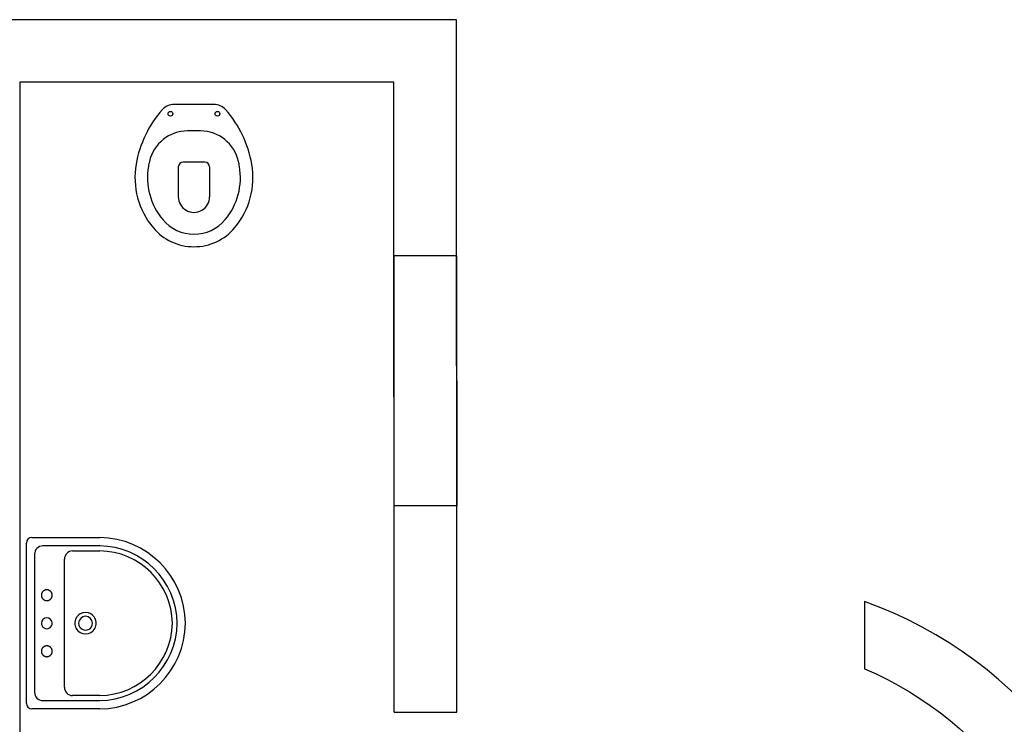
# Model space of a CAD drawing. Units: millimetres. Extents: x 1974 to 2918, y 954 to 1673.
# Drawn here: x 2109 to 2112, y 1075 to 1078 of the extents above; entities that cross this region are included whole.
import ezdxf

# ---------------------------------------------------------------- set-up
doc = ezdxf.new("R2010")
doc.units = ezdxf.units.MM
doc.linetypes.add('DOT', pattern=[3.5, 0.5, -3])
for name, color, linetype in [('BASE ELETRICA', 253, 'Continuous'), ('BASE ELÉTRICA 2', 30, 'Continuous'), ('LAYOUT', 4, 'Continuous')]:
    doc.layers.add(name, color=color, linetype=linetype)

# ---------------------------------------------------------------- blocks, each defined once
blk = doc.blocks.new('BASE DER')
at = {"layer": 'BASE ELETRICA'}
for p, q in [((2548.4325, 1497.4239, 6.4584), (2548.3054, 1497.4239, 6.4584)), ((2548.3894, 1497.3389, 6.4584), (2548.3486, 1497.3389, 6.4584)), ((2548.404, 1497.2389, 6.4584), (2548.334, 1497.2389, 6.4584)), ((2548.319, 1497.2239, 6.4584), (2548.319, 1497.1289, 6.4584)), ((2548.419, 1497.2239, 6.4584), (2548.419, 1497.1289, 6.4584)), ((2547.8337, 1495.7657, 541.232), (2547.8337, 1496.0219, 541.232)), ((2547.851, 1496.0396, 541.232), (2548.0679, 1496.0396, 541.232)), ((2548.0679, 1496.0128, 541.232), (2547.8859, 1496.0128, 541.232)), ((2547.8599, 1495.9862, 541.232), (2547.8599, 1495.5452, 541.232)), ((2547.981, 1495.9968, 541.232), (2548.0679, 1495.9968, 541.232)), ((2547.955, 1495.5611, 541.232), (2547.955, 1495.9702, 541.232)), ((2547.8337, 1495.5094, 541.232), (2547.8337, 1495.7657, 541.232)), ((2547.8859, 1495.5186, 541.232), (2548.0679, 1495.5186, 541.232)), ((2548.0679, 1495.5345, 541.232), (2547.981, 1495.5345, 541.232)), ((2548.0679, 1495.4917, 541.232), (2547.851, 1495.4917, 541.232))]:
    blk.add_line(p, q, dxfattribs=at)
at = {"layer": 'BASE ELETRICA', "ltscale": 0.7}
for p, q in [((2549.0083, 1496.9413, 541.232), (2549.2083, 1496.9414, 541.232)), ((2549.0087, 1496.1413, 541.232), (2549.0083, 1496.9413, 541.232)), ((2549.2083, 1496.9414, 541.232), (2549.2087, 1496.1414, 541.232)), ((2549.2087, 1496.1414, 541.232), (2549.0087, 1496.1413, 541.232))]:
    blk.add_line(p, q, dxfattribs=at)
at = {"layer": 'BASE ELETRICA'}
for centre, major_axis, start_param, end_param in [((2548.5325, 1497.1725, 6.4584), (0.25, 0.25), 1.630511, 2.185558), ((2548.3054, 1497.3739, 6.4584), (0.0354, 0.0354), 0.785398, 1.630511), ((2548.294, 1497.3939, 6.4584), (-0.0053, 0.0053), 3.926991, 10.210176), ((2548.4325, 1497.3739, 6.4584), (-0.0354, 0.0354), 4.652674, 5.497787), ((2548.444, 1497.3939, 6.4584), (-0.0053, 0.0053), 3.926991, 10.210176), ((2548.2055, 1497.1725, 6.4584), (-0.25, 0.25), 4.097628, 4.652674), ((2548.3486, 1497.2139, 6.4584), (0.0884, 0.0884), 0.785398, 2.134678), ((2548.3894, 1497.2139, 6.4584), (-0.0884, 0.0884), 4.148508, 5.497787), ((2548.5325, 1497.1725, 6.4584), (0.2217, 0.2217), 2.134678, 2.185558), ((2548.334, 1497.2239, 6.4584), (0.0106, 0.0106), 0.785398, 2.356194), ((2548.404, 1497.2239, 6.4584), (-0.0106, 0.0106), 3.926991, 5.497787), ((2548.2055, 1497.1725, 6.4584), (-0.2217, 0.2217), 4.097628, 4.148508), ((2548.4305, 1497.19, 6.4584), (0.1768, 0.1768), 2.185558, 3.050046), ((2548.4305, 1497.19, 6.4584), (0.1485, 0.1485), 2.185558, 3.050046), ((2548.3075, 1497.19, 6.4584), (-0.1485, 0.1485), 3.233139, 4.097628), ((2548.3075, 1497.19, 6.4584), (-0.1768, 0.1768), 3.233139, 4.097628), ((2548.369, 1497.1289, 6.4584), (-0.0354, 0.0354), 0.785398, 3.926991), ((2548.369, 1497.1389, 6.4584), (-0.0919, 0.0919), 1.47925, 2.356194), ((2548.369, 1497.1389, 6.4584), (-0.0919, 0.0919), 1.47925, 2.356194), ((2548.369, 1497.1389, 6.4584), (0.0919, 0.0919), 3.926991, 4.803936), ((2548.369, 1497.1389, 6.4584), (0.1202, 0.1202), 3.050046, 3.926991), ((2548.369, 1497.1389, 6.4584), (-0.1202, 0.1202), 2.356194, 3.233139), ((2547.8512, 1496.0221, 541.232), (0.0124, 0.0124), 0.796888, 2.367426), ((2547.8862, 1495.9865, 541.232), (-0.0186, 0.0186), -0.77391, 0.796628), ((2548.0648, 1495.7628, 541.232), (-0.1958, 0.1958), 3.937553, 5.486647), ((2548.0651, 1495.7624, 541.232), (-0.177, 0.177), 3.939936, 5.486647), ((2547.9813, 1495.9705, 541.232), (0.0186, 0.0186), 0.796888, 2.367427), ((2548.0653, 1495.7623, 541.232), (0.1659, 0.1659), 5.5124, 7.057443), ((2548.0226, 1495.7657, 541.232), (0.0242, 0.0242), 5.475065, 8.662111), ((2547.8987, 1495.7657, 541.232), (-0.0123, 0.0123), 3.926991, 7.068583), ((2547.8987, 1495.7657, 541.232), (-0.0123, 0.0123), 0.785398, 3.926991), ((2548.0226, 1495.7657, 541.232), (-0.0242, 0.0242), 0.762667, 3.949713), ((2548.0226, 1495.7657, 541.232), (-0.0156, 0.0156), 3.926991, 7.068583), ((2548.0226, 1495.7657, 541.232), (-0.0156, 0.0156), 0.785398, 3.926991), ((2548.0648, 1495.7686, 541.232), (-0.1958, 0.1958), 2.367335, 3.916428), ((2548.0653, 1495.7691, 541.232), (0.1659, 0.1659), 3.938131, 5.483175), ((2548.0651, 1495.7689, 541.232), (-0.177, 0.177), 2.367334, 3.914045), ((2547.8862, 1495.5449, 541.232), (-0.0186, 0.0186), 0.774168, 2.344707), ((2547.9813, 1495.5608, 541.232), (-0.0186, 0.0186), 0.774165, 2.344704), ((2547.8512, 1495.5092, 541.232), (-0.0124, 0.0124), 0.774166, 2.344704)]:
    blk.add_ellipse(centre, major_axis=major_axis, ratio=1, start_param=start_param, end_param=end_param, dxfattribs=at)
at = {"layer": 'BASE ELETRICA', "linetype": 'DOT'}
for centre, start_param, end_param in [((2547.8987, 1495.8552, 541.232), 5.497787, 8.63938), ((2547.8987, 1495.8552, 541.232), 2.356194, 5.497787), ((2547.8987, 1495.6761, 541.232), 5.497787, 8.63938), ((2547.8987, 1495.6761, 541.232), 2.356194, 5.497787)]:
    blk.add_ellipse(centre, major_axis=(0.0123, 0.0123), ratio=1, start_param=start_param, end_param=end_param, dxfattribs=at)
at = {"layer": 'BASE ELÉTRICA 2', "ltscale": 0.7}
for p, q in [((2549.208, 1497.6946, 541.232), (2545.8081, 1497.6936, 541.232)), ((2549.209, 1495.4817, 541.232), (2549.208, 1497.6946, 541.232)), ((2547.8121, 1497.4946, 541.232), (2547.8121, 1494.6307, 541.232)), ((2549.009, 1495.4817, 541.232), (2549.209, 1495.4817, 541.232))]:
    blk.add_line(p, q, dxfattribs=at)
at = {"layer": 'BASE ELÉTRICA 2', "ltscale": 0.7, "elevation": 541.232}
blk.add_lwpolyline([(2549.009, 1495.4817), (2549.0081, 1497.4951), (2547.8121, 1497.4946)], dxfattribs=at)
blk.add_lwpolyline([(2549.0093, 1494.4312), (2549.0094, 1494.3814), (2549.2093, 1494.3814), (2549.2093, 1494.4312), (2551.2066, 1494.4322, -0.284254), (2550.5114, 1493.4441), (2550.5113, 1493.2292, 0.303564), (2551.4066, 1494.4322), (2551.4066, 1494.6322, 0.303558), (2550.5113, 1495.8353), (2550.5114, 1495.6203, -0.284248), (2551.2066, 1494.6322), (2547.8121, 1494.6307)], format="xyb", dxfattribs=at)

msp = doc.modelspace()

# ---------------------------------------------------------------- block references
at = {"layer": 'LAYOUT'}
msp.add_blockref('BASE DER', (-439.1927, -420.1741), dxfattribs=at)

doc.saveas('drawing.dxf')
